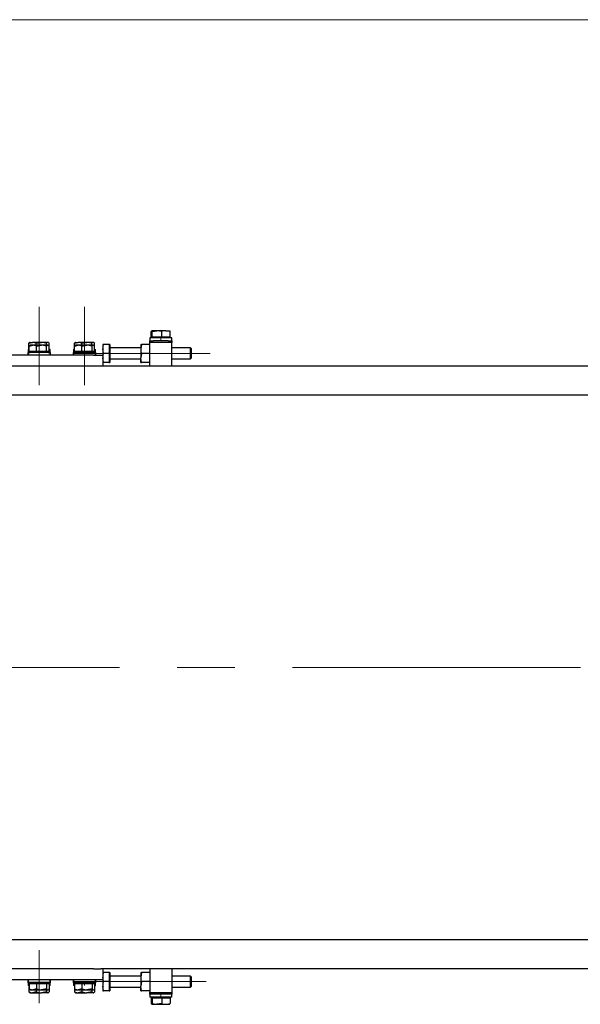
# Model space of a CAD drawing. Units: millimetres. Extents: x -1970 to 1970, y -1352 to 1351.
# Drawn here: x -361 to -53, y 809 to 1351 of the extents above; entities that cross this region are included whole.
import ezdxf

# ---------------------------------------------------------------- set-up
doc = ezdxf.new("R2010")
doc.units = ezdxf.units.MM
doc.header["$LTSCALE"] = 2.5
doc.linetypes.add('CENTERX2', pattern=[101.6, 63.5, -12.7, 12.7, -12.7])
for name, color, linetype in [('084_六角ﾎﾞﾙﾄ_SUS', 7, 'Continuous'), ('CONTINUOUS_THREAD_HEXAGON_HEAD_BOLT_A_JIS', 7, 'Continuous'), ('HEXAGON_NUT_1_JIS', 7, 'Continuous'), ('MMX2-S-530A', 7, 'Continuous'), ('MMX2-UF(ベルト配置図用)', 7, 'Continuous'), ('MMX2-UF-060', 7, 'Continuous'), ('MMX2-UF-070', 7, 'Continuous'), ('REGULAR_CIRCULAR_PLAIN_WASHER_JIS', 7, 'Continuous'), ('SLD-0', 7, 'Continuous'), ('SPRING_LOCK_WASHER_2_JIS', 7, 'Continuous'), ('ZUWAKU', 7, 'Continuous')]:
    doc.layers.add(name, color=color, linetype=linetype)

# ---------------------------------------------------------------- blocks, each defined once
blk = doc.blocks.new('DC_GROUP_W-MMX2-UF-020-7_150')
at = {"layer": 'CONTINUOUS_THREAD_HEXAGON_HEAD_BOLT_A_JIS', "color": 7, "linetype": 'Continuous', "lineweight": 13}
for p, q in [((-315.58, 824.14), (-315.13, 826.46)), ((-315.58, 823.96), (-315.58, 824.14))]:
    blk.add_line(p, q, dxfattribs=at)
blk = doc.blocks.new('DC_GROUP_W-MMX2-UF-020-7_151')
at = {"layer": 'CONTINUOUS_THREAD_HEXAGON_HEAD_BOLT_A_JIS', "color": 7, "linetype": 'Continuous', "lineweight": 13}
for p, q in [((-315.58, 819.14), (-315.13, 821.46)), ((-315.58, 818.96), (-315.58, 819.14))]:
    blk.add_line(p, q, dxfattribs=at)
blk = doc.blocks.new('DC_GROUP_W-MMX2-UF-020-7_152')
at = {"layer": 'CONTINUOUS_THREAD_HEXAGON_HEAD_BOLT_A_JIS', "color": 7, "linetype": 'Continuous', "lineweight": 13}
for p, q in [((-315.58, 1170.14), (-315.13, 1172.46)), ((-315.58, 1169.96), (-315.58, 1170.14))]:
    blk.add_line(p, q, dxfattribs=at)
blk = doc.blocks.new('DC_GROUP_W-MMX2-UF-020-7_153')
at = {"layer": 'CONTINUOUS_THREAD_HEXAGON_HEAD_BOLT_A_JIS', "color": 7, "linetype": 'Continuous', "lineweight": 13}
for p, q in [((-315.58, 1165.14), (-315.13, 1167.46)), ((-315.58, 1164.96), (-315.58, 1165.14))]:
    blk.add_line(p, q, dxfattribs=at)
blk = doc.blocks.new('DC_GROUP_W-MMX2-UF-020-7_226')
at = {"layer": 'HEXAGON_NUT_1_JIS', "color": 7, "linetype": 'Continuous', "lineweight": 13}
for p, q in [((-294.58, 1169.96), (-294.58, 1169.79)), ((-294.58, 1169.79), (-294.13, 1167.46))]:
    blk.add_line(p, q, dxfattribs=at)
blk = doc.blocks.new('DC_GROUP_W-MMX2-UF-020-7_227')
at = {"layer": 'HEXAGON_NUT_1_JIS', "color": 7, "linetype": 'Continuous', "lineweight": 13}
for p, q in [((-294.58, 1164.96), (-294.58, 1164.79)), ((-294.58, 1164.79), (-294.13, 1162.46))]:
    blk.add_line(p, q, dxfattribs=at)
blk = doc.blocks.new('DC_GROUP_W-MMX2-UF-020-7_228')
at = {"layer": 'HEXAGON_NUT_1_JIS', "color": 7, "linetype": 'Continuous', "lineweight": 13}
for p, q in [((-294.58, 818.96), (-294.58, 818.79)), ((-294.58, 818.79), (-294.13, 816.46))]:
    blk.add_line(p, q, dxfattribs=at)
blk = doc.blocks.new('DC_GROUP_W-MMX2-UF-020-7_229')
at = {"layer": 'HEXAGON_NUT_1_JIS', "color": 7, "linetype": 'Continuous', "lineweight": 13}
for p, q in [((-294.58, 823.96), (-294.58, 823.79)), ((-294.58, 823.79), (-294.13, 821.46))]:
    blk.add_line(p, q, dxfattribs=at)
blk = doc.blocks.new('DC_GROUP_W-MMX2-UF-020-7_382')
at = {"layer": '084_六角ﾎﾞﾙﾄ_SUS', "color": 7, "linetype": 'Continuous', "lineweight": 13}
for p, q in [((-349.41, 816.97), (-351.99, 817.41)), ((-349.22, 816.96), (-349.41, 816.97))]:
    blk.add_line(p, q, dxfattribs=at)
blk = doc.blocks.new('DC_GROUP_W-MMX2-UF-020-7_383')
at = {"layer": '084_六角ﾎﾞﾙﾄ_SUS', "color": 7, "linetype": 'Continuous', "lineweight": 13}
for p, q in [((-354.21, 816.97), (-356.14, 817.41)), ((-354.06, 816.96), (-354.21, 816.97))]:
    blk.add_line(p, q, dxfattribs=at)
blk = doc.blocks.new('DC_GROUP_W-MMX2-UF-020-7_384')
at = {"layer": '084_六角ﾎﾞﾙﾄ_SUS', "color": 7, "linetype": 'Continuous', "lineweight": 13}
for p, q in [((-346.29, 817.25), (-346.44, 817.41)), ((-345.73, 816.96), (-346.29, 817.25))]:
    blk.add_line(p, q, dxfattribs=at)
blk = doc.blocks.new('DC_GROUP_W-MMX2-UF-020-7_385')
at = {"layer": '084_六角ﾎﾞﾙﾄ_SUS', "color": 7, "linetype": 'Continuous', "lineweight": 13}
for p, q in [((-345.57, 816.99), (-345.73, 816.96)), ((-345.43, 817.1), (-345.57, 816.99))]:
    blk.add_line(p, q, dxfattribs=at)
blk = doc.blocks.new('DC_GROUP_W-MMX2-UF-020-7_386')
at = {"layer": '084_六角ﾎﾞﾙﾄ_SUS', "color": 7, "linetype": 'Continuous', "lineweight": 13}
for p, q in [((-356.14, 817.41), (-355.99, 817.25)), ((-355.99, 817.25), (-355.73, 817.12))]:
    blk.add_line(p, q, dxfattribs=at)
blk = doc.blocks.new('DC_GROUP_W-MMX2-UF-020-7_391')
at = {"layer": '084_六角ﾎﾞﾙﾄ_SUS', "color": 7, "linetype": 'Continuous', "lineweight": 13}
for p, q in [((-349.22, 1171.96), (-349.02, 1171.96)), ((-349.02, 1171.96), (-346.44, 1171.52))]:
    blk.add_line(p, q, dxfattribs=at)
blk = doc.blocks.new('DC_GROUP_W-MMX2-UF-020-7_392')
at = {"layer": '084_六角ﾎﾞﾙﾄ_SUS', "color": 7, "linetype": 'Continuous', "lineweight": 13}
for p, q in [((-354.06, 1171.96), (-353.92, 1171.96)), ((-353.92, 1171.96), (-351.99, 1171.52))]:
    blk.add_line(p, q, dxfattribs=at)
blk = doc.blocks.new('DC_GROUP_W-MMX2-UF-020-7_393')
at = {"layer": '084_六角ﾎﾞﾙﾄ_SUS', "color": 7, "linetype": 'Continuous', "lineweight": 13}
for p, q in [((-346.44, 1171.52), (-346.29, 1171.67)), ((-346.29, 1171.67), (-345.73, 1171.96))]:
    blk.add_line(p, q, dxfattribs=at)
blk = doc.blocks.new('DC_GROUP_W-MMX2-UF-020-7_394')
at = {"layer": '084_六角ﾎﾞﾙﾄ_SUS', "color": 7, "linetype": 'Continuous', "lineweight": 13}
for p, q in [((-345.73, 1171.96), (-345.57, 1171.94)), ((-345.57, 1171.94), (-345.03, 1171.52))]:
    blk.add_line(p, q, dxfattribs=at)
blk = doc.blocks.new('DC_GROUP_W-MMX2-UF-020-7_395')
at = {"layer": '084_六角ﾎﾞﾙﾄ_SUS', "color": 7, "linetype": 'Continuous', "lineweight": 13}
for p, q in [((-355.99, 1171.67), (-356.14, 1171.52)), ((-355.73, 1171.81), (-355.99, 1171.67))]:
    blk.add_line(p, q, dxfattribs=at)
blk = doc.blocks.new('DC_GROUP_W-MMX2-UF-020-7_396')
at = {"layer": '084_六角ﾎﾞﾙﾄ_SUS', "color": 7, "linetype": 'Continuous', "lineweight": 13}
for p, q in [((-324.41, 816.97), (-326.99, 817.41)), ((-324.22, 816.96), (-324.41, 816.97))]:
    blk.add_line(p, q, dxfattribs=at)
blk = doc.blocks.new('DC_GROUP_W-MMX2-UF-020-7_397')
at = {"layer": '084_六角ﾎﾞﾙﾄ_SUS', "color": 7, "linetype": 'Continuous', "lineweight": 13}
for p, q in [((-329.21, 816.97), (-331.14, 817.41)), ((-329.06, 816.96), (-329.21, 816.97))]:
    blk.add_line(p, q, dxfattribs=at)
blk = doc.blocks.new('DC_GROUP_W-MMX2-UF-020-7_398')
at = {"layer": '084_六角ﾎﾞﾙﾄ_SUS', "color": 7, "linetype": 'Continuous', "lineweight": 13}
for p, q in [((-321.29, 817.25), (-321.44, 817.41)), ((-320.73, 816.96), (-321.29, 817.25))]:
    blk.add_line(p, q, dxfattribs=at)
blk = doc.blocks.new('DC_GROUP_W-MMX2-UF-020-7_399')
at = {"layer": '084_六角ﾎﾞﾙﾄ_SUS', "color": 7, "linetype": 'Continuous', "lineweight": 13}
for p, q in [((-320.57, 816.99), (-320.73, 816.96)), ((-320.43, 817.1), (-320.57, 816.99))]:
    blk.add_line(p, q, dxfattribs=at)
blk = doc.blocks.new('DC_GROUP_W-MMX2-UF-020-7_400')
at = {"layer": '084_六角ﾎﾞﾙﾄ_SUS', "color": 7, "linetype": 'Continuous', "lineweight": 13}
for p, q in [((-331.14, 817.41), (-330.99, 817.25)), ((-330.99, 817.25), (-330.73, 817.12))]:
    blk.add_line(p, q, dxfattribs=at)
blk = doc.blocks.new('DC_GROUP_W-MMX2-UF-020-7_409')
at = {"layer": '084_六角ﾎﾞﾙﾄ_SUS', "color": 7, "linetype": 'Continuous', "lineweight": 13}
for p, q in [((-324.22, 1171.96), (-324.02, 1171.96)), ((-324.02, 1171.96), (-321.44, 1171.52))]:
    blk.add_line(p, q, dxfattribs=at)
blk = doc.blocks.new('DC_GROUP_W-MMX2-UF-020-7_410')
at = {"layer": '084_六角ﾎﾞﾙﾄ_SUS', "color": 7, "linetype": 'Continuous', "lineweight": 13}
for p, q in [((-329.06, 1171.96), (-328.92, 1171.96)), ((-328.92, 1171.96), (-326.99, 1171.52))]:
    blk.add_line(p, q, dxfattribs=at)
blk = doc.blocks.new('DC_GROUP_W-MMX2-UF-020-7_411')
at = {"layer": '084_六角ﾎﾞﾙﾄ_SUS', "color": 7, "linetype": 'Continuous', "lineweight": 13}
for p, q in [((-321.44, 1171.52), (-321.29, 1171.67)), ((-321.29, 1171.67), (-320.73, 1171.96))]:
    blk.add_line(p, q, dxfattribs=at)
blk = doc.blocks.new('DC_GROUP_W-MMX2-UF-020-7_412')
at = {"layer": '084_六角ﾎﾞﾙﾄ_SUS', "color": 7, "linetype": 'Continuous', "lineweight": 13}
for p, q in [((-320.73, 1171.96), (-320.57, 1171.94)), ((-320.57, 1171.94), (-320.03, 1171.52))]:
    blk.add_line(p, q, dxfattribs=at)
blk = doc.blocks.new('DC_GROUP_W-MMX2-UF-020-7_413')
at = {"layer": '084_六角ﾎﾞﾙﾄ_SUS', "color": 7, "linetype": 'Continuous', "lineweight": 13}
for p, q in [((-330.99, 1171.67), (-331.14, 1171.52)), ((-330.73, 1171.81), (-330.99, 1171.67))]:
    blk.add_line(p, q, dxfattribs=at)
blk = doc.blocks.new('DC_GROUP_W-MMX2-UF-020-7_414')
at = {"layer": '084_六角ﾎﾞﾙﾄ_SUS', "color": 7, "linetype": 'Continuous', "lineweight": 13}
for p, q in [((-349.52, 815.37), (-352.12, 815.81)), ((-349.32, 815.36), (-349.52, 815.37))]:
    blk.add_line(p, q, dxfattribs=at)
blk = doc.blocks.new('DC_GROUP_W-MMX2-UF-020-7_415')
at = {"layer": '084_六角ﾎﾞﾙﾄ_SUS', "color": 7, "linetype": 'Continuous', "lineweight": 13}
for p, q in [((-354.29, 815.37), (-356.17, 815.81)), ((-354.14, 815.36), (-354.29, 815.37))]:
    blk.add_line(p, q, dxfattribs=at)
blk = doc.blocks.new('DC_GROUP_W-MMX2-UF-020-7_416')
at = {"layer": '084_六角ﾎﾞﾙﾄ_SUS', "color": 7, "linetype": 'Continuous', "lineweight": 13}
for p, q in [((-345.94, 815.39), (-346.53, 815.81)), ((-345.76, 815.36), (-345.94, 815.39))]:
    blk.add_line(p, q, dxfattribs=at)
blk = doc.blocks.new('DC_GROUP_W-MMX2-UF-020-7_417')
at = {"layer": '084_六角ﾎﾞﾙﾄ_SUS', "color": 7, "linetype": 'Continuous', "lineweight": 13}
for p, q in [((-345.15, 815.65), (-345.76, 815.36)), ((-344.99, 815.81), (-345.15, 815.65))]:
    blk.add_line(p, q, dxfattribs=at)
blk = doc.blocks.new('DC_GROUP_W-MMX2-UF-020-7_422')
at = {"layer": '084_六角ﾎﾞﾙﾄ_SUS', "color": 7, "linetype": 'Continuous', "lineweight": 13}
for p, q in [((-349.32, 1173.56), (-349.13, 1173.56)), ((-349.13, 1173.56), (-346.53, 1173.12))]:
    blk.add_line(p, q, dxfattribs=at)
blk = doc.blocks.new('DC_GROUP_W-MMX2-UF-020-7_423')
at = {"layer": '084_六角ﾎﾞﾙﾄ_SUS', "color": 7, "linetype": 'Continuous', "lineweight": 13}
for p, q in [((-354.14, 1173.56), (-354, 1173.56)), ((-354, 1173.56), (-352.12, 1173.12))]:
    blk.add_line(p, q, dxfattribs=at)
blk = doc.blocks.new('DC_GROUP_W-MMX2-UF-020-7_424')
at = {"layer": '084_六角ﾎﾞﾙﾄ_SUS', "color": 7, "linetype": 'Continuous', "lineweight": 13}
for p, q in [((-346.53, 1173.12), (-345.94, 1173.54)), ((-345.94, 1173.54), (-345.76, 1173.56))]:
    blk.add_line(p, q, dxfattribs=at)
blk = doc.blocks.new('DC_GROUP_W-MMX2-UF-020-7_425')
at = {"layer": '084_六角ﾎﾞﾙﾄ_SUS', "color": 7, "linetype": 'Continuous', "lineweight": 13}
for p, q in [((-345.76, 1173.56), (-345.15, 1173.27)), ((-345.15, 1173.27), (-344.99, 1173.12))]:
    blk.add_line(p, q, dxfattribs=at)
blk = doc.blocks.new('DC_GROUP_W-MMX2-UF-020-7_426')
at = {"layer": '084_六角ﾎﾞﾙﾄ_SUS', "color": 7, "linetype": 'Continuous', "lineweight": 13}
for p, q in [((-324.52, 815.37), (-327.12, 815.81)), ((-324.32, 815.36), (-324.52, 815.37))]:
    blk.add_line(p, q, dxfattribs=at)
blk = doc.blocks.new('DC_GROUP_W-MMX2-UF-020-7_427')
at = {"layer": '084_六角ﾎﾞﾙﾄ_SUS', "color": 7, "linetype": 'Continuous', "lineweight": 13}
for p, q in [((-329.29, 815.37), (-331.17, 815.81)), ((-329.14, 815.36), (-329.29, 815.37))]:
    blk.add_line(p, q, dxfattribs=at)
blk = doc.blocks.new('DC_GROUP_W-MMX2-UF-020-7_428')
at = {"layer": '084_六角ﾎﾞﾙﾄ_SUS', "color": 7, "linetype": 'Continuous', "lineweight": 13}
for p, q in [((-320.94, 815.39), (-321.53, 815.81)), ((-320.76, 815.36), (-320.94, 815.39))]:
    blk.add_line(p, q, dxfattribs=at)
blk = doc.blocks.new('DC_GROUP_W-MMX2-UF-020-7_429')
at = {"layer": '084_六角ﾎﾞﾙﾄ_SUS', "color": 7, "linetype": 'Continuous', "lineweight": 13}
for p, q in [((-320.15, 815.65), (-320.76, 815.36)), ((-319.99, 815.81), (-320.15, 815.65))]:
    blk.add_line(p, q, dxfattribs=at)
blk = doc.blocks.new('DC_GROUP_W-MMX2-UF-020-7_434')
at = {"layer": '084_六角ﾎﾞﾙﾄ_SUS', "color": 7, "linetype": 'Continuous', "lineweight": 13}
for p, q in [((-324.32, 1173.56), (-324.13, 1173.56)), ((-324.13, 1173.56), (-321.53, 1173.12))]:
    blk.add_line(p, q, dxfattribs=at)
blk = doc.blocks.new('DC_GROUP_W-MMX2-UF-020-7_435')
at = {"layer": '084_六角ﾎﾞﾙﾄ_SUS', "color": 7, "linetype": 'Continuous', "lineweight": 13}
for p, q in [((-329.14, 1173.56), (-329, 1173.56)), ((-329, 1173.56), (-327.12, 1173.12))]:
    blk.add_line(p, q, dxfattribs=at)
blk = doc.blocks.new('DC_GROUP_W-MMX2-UF-020-7_436')
at = {"layer": '084_六角ﾎﾞﾙﾄ_SUS', "color": 7, "linetype": 'Continuous', "lineweight": 13}
for p, q in [((-321.53, 1173.12), (-320.94, 1173.54)), ((-320.94, 1173.54), (-320.76, 1173.56))]:
    blk.add_line(p, q, dxfattribs=at)
blk = doc.blocks.new('DC_GROUP_W-MMX2-UF-020-7_437')
at = {"layer": '084_六角ﾎﾞﾙﾄ_SUS', "color": 7, "linetype": 'Continuous', "lineweight": 13}
for p, q in [((-320.76, 1173.56), (-320.15, 1173.27)), ((-320.15, 1173.27), (-319.99, 1173.12))]:
    blk.add_line(p, q, dxfattribs=at)
blk = doc.blocks.new('DC_GROUP_W-MMX2-UF-020-7_438')
at = {"layer": '084_六角ﾎﾞﾙﾄ_SUS', "color": 7, "linetype": 'Continuous', "lineweight": 13}
for p, q in [((-285.89, 808.97), (-288.31, 809.41)), ((-285.7, 808.96), (-285.89, 808.97))]:
    blk.add_line(p, q, dxfattribs=at)
blk = doc.blocks.new('DC_GROUP_W-MMX2-UF-020-7_439')
at = {"layer": '084_六角ﾎﾞﾙﾄ_SUS', "color": 7, "linetype": 'Continuous', "lineweight": 13}
for p, q in [((-282.6, 809.25), (-283.09, 809.41)), ((-280.72, 808.96), (-282.6, 809.25))]:
    blk.add_line(p, q, dxfattribs=at)
blk = doc.blocks.new('DC_GROUP_W-MMX2-UF-020-7_440')
at = {"layer": '084_六角ﾎﾞﾙﾄ_SUS', "color": 7, "linetype": 'Continuous', "lineweight": 13}
for p, q in [((-280.16, 808.99), (-280.72, 808.96)), ((-278.35, 809.41), (-280.16, 808.99))]:
    blk.add_line(p, q, dxfattribs=at)
blk = doc.blocks.new('DC_GROUP_W-MMX2-UF-020-7_441')
at = {"layer": '084_六角ﾎﾞﾙﾄ_SUS', "color": 7, "linetype": 'Continuous', "lineweight": 13}
for p, q in [((-278.6, 808.96), (-278.58, 808.97)), ((-278.58, 808.97), (-278.35, 809.41))]:
    blk.add_line(p, q, dxfattribs=at)
blk = doc.blocks.new('DC_GROUP_W-MMX2-UF-020-7_442')
at = {"layer": '084_六角ﾎﾞﾙﾄ_SUS', "color": 7, "linetype": 'Continuous', "lineweight": 13}
for p, q in [((-288.58, 808.97), (-288.81, 809.41)), ((-288.56, 808.96), (-288.58, 808.97))]:
    blk.add_line(p, q, dxfattribs=at)
blk = doc.blocks.new('DC_GROUP_W-MMX2-UF-020-7_443')
at = {"layer": '084_六角ﾎﾞﾙﾄ_SUS', "color": 7, "linetype": 'Continuous', "lineweight": 13}
for p, q in [((-285.7, 1179.96), (-285.51, 1179.96)), ((-285.51, 1179.96), (-283.09, 1179.52))]:
    blk.add_line(p, q, dxfattribs=at)
blk = doc.blocks.new('DC_GROUP_W-MMX2-UF-020-7_444')
at = {"layer": '084_六角ﾎﾞﾙﾄ_SUS', "color": 7, "linetype": 'Continuous', "lineweight": 13}
for p, q in [((-283.09, 1179.52), (-282.6, 1179.67)), ((-282.6, 1179.67), (-280.72, 1179.96))]:
    blk.add_line(p, q, dxfattribs=at)
blk = doc.blocks.new('DC_GROUP_W-MMX2-UF-020-7_445')
at = {"layer": '084_六角ﾎﾞﾙﾄ_SUS', "color": 7, "linetype": 'Continuous', "lineweight": 13}
for p, q in [((-280.72, 1179.96), (-280.16, 1179.94)), ((-280.16, 1179.94), (-278.35, 1179.52))]:
    blk.add_line(p, q, dxfattribs=at)
blk = doc.blocks.new('DC_GROUP_W-MMX2-UF-020-7_446')
at = {"layer": '084_六角ﾎﾞﾙﾄ_SUS', "color": 7, "linetype": 'Continuous', "lineweight": 13}
for p, q in [((-288.56, 1179.96), (-288.54, 1179.96)), ((-288.54, 1179.96), (-288.31, 1179.52))]:
    blk.add_line(p, q, dxfattribs=at)
blk = doc.blocks.new('DC_GROUP_W-MMX2-UF-020-7_657')
at = {"layer": 'ZUWAKU', "color": 7, "linetype": 'Continuous', "lineweight": 13}
blk.add_line((1970, 1351.28), (-1970, 1351.28), dxfattribs=at)

msp = doc.modelspace()

# ---------------------------------------------------------------- linework, layer by layer
at = {"layer": '084_六角ﾎﾞﾙﾄ_SUS', "color": 7, "linetype": 'Continuous', "lineweight": 25}
for p, q in [((-288.8095, 1179.5168), (-288.5619, 1179.9633)), ((-288.8095, 1176.4633), (-288.8095, 1179.5168)), ((-285.6998, 1179.9633), (-288.5619, 1179.9633)), ((-288.3144, 1179.5168), (-285.6998, 1179.9633)), ((-288.3144, 1176.4633), (-288.3144, 1179.5168)), ((-280.7182, 1179.9633), (-285.6998, 1179.9633)), ((-283.0853, 1176.4633), (-283.0853, 1179.5168)), ((-280.7182, 1179.9633), (-278.5854, 1179.9633)), ((-278.3512, 1179.5168), (-278.5988, 1179.9633)), ((-278.3512, 1176.4633), (-278.3512, 1179.5168)), ((-356.1685, 1173.1168), (-354.1431, 1173.5633)), ((-355.7587, 1173.4095), (-356.1685, 1173.1168)), ((-356.1685, 1170.0633), (-356.1685, 1173.1168)), ((-356.1352, 1171.5168), (-354.0649, 1171.9633)), ((-356.1352, 1168.4633), (-356.1352, 1171.5168)), ((-355.5804, 1173.5633), (-355.7676, 1173.4552)), ((-355.5804, 1171.9633), (-355.7375, 1171.8726)), ((-355.5804, 1173.5633), (-354.1431, 1173.5633)), ((-354.0649, 1171.9633), (-355.5804, 1171.9633)), ((-349.3236, 1173.5633), (-354.1431, 1173.5633)), ((-349.2172, 1171.9633), (-354.0649, 1171.9633)), ((-352.1177, 1173.1168), (-349.3236, 1173.5633)), ((-352.1177, 1171.9633), (-352.1177, 1173.1168)), ((-351.9946, 1171.5168), (-349.2172, 1171.9633)), ((-351.9946, 1168.4633), (-351.9946, 1171.5168)), ((-345.7609, 1173.5633), (-349.3236, 1173.5633)), ((-345.7327, 1171.9633), (-349.2172, 1171.9633)), ((-346.5295, 1171.9633), (-346.5295, 1173.1168)), ((-346.4398, 1168.4633), (-346.4398, 1171.5168)), ((-345.5804, 1173.5633), (-345.7609, 1173.5633)), ((-345.7327, 1171.9633), (-345.5804, 1171.9633)), ((-345.3931, 1173.4552), (-345.5804, 1173.5633)), ((-345.4232, 1171.8726), (-345.5804, 1171.9633)), ((-345.0256, 1168.4633), (-345.0256, 1171.5168)), ((-344.9922, 1170.0633), (-344.9922, 1173.1168)), ((-331.1685, 1173.1168), (-329.1431, 1173.5633)), ((-330.7587, 1173.4095), (-331.1685, 1173.1168)), ((-331.1685, 1170.0633), (-331.1685, 1173.1168)), ((-331.1352, 1171.5168), (-329.0649, 1171.9633)), ((-331.1352, 1168.4633), (-331.1352, 1171.5168)), ((-330.5804, 1173.5633), (-330.7676, 1173.4552)), ((-330.5804, 1171.9633), (-330.7375, 1171.8726)), ((-330.5804, 1173.5633), (-329.1431, 1173.5633)), ((-329.0649, 1171.9633), (-330.5804, 1171.9633)), ((-324.3236, 1173.5633), (-329.1431, 1173.5633)), ((-324.2172, 1171.9633), (-329.0649, 1171.9633)), ((-327.1177, 1173.1168), (-324.3236, 1173.5633)), ((-327.1177, 1171.9633), (-327.1177, 1173.1168)), ((-326.9946, 1171.5168), (-324.2172, 1171.9633)), ((-326.9946, 1168.4633), (-326.9946, 1171.5168)), ((-320.7609, 1173.5633), (-324.3236, 1173.5633)), ((-320.7327, 1171.9633), (-324.2172, 1171.9633)), ((-321.5295, 1171.9633), (-321.5295, 1173.1168)), ((-321.4398, 1168.4633), (-321.4398, 1171.5168)), ((-320.5804, 1173.5633), (-320.7609, 1173.5633)), ((-320.7327, 1171.9633), (-320.5804, 1171.9633)), ((-320.3931, 1173.4552), (-320.5804, 1173.5633)), ((-320.4232, 1171.8726), (-320.5804, 1171.9633)), ((-320.0256, 1168.4633), (-320.0256, 1171.5168)), ((-319.9922, 1170.0633), (-319.9922, 1173.1168)), ((-288.5619, 1176.4633), (-288.8095, 1176.4633)), ((-288.5804, 1176.4633), (-288.5804, 1175.9633)), ((-288.3144, 1176.4633), (-288.5619, 1176.4633)), ((-285.6998, 1176.4633), (-288.3144, 1176.4633)), ((-283.0853, 1176.4633), (-285.6998, 1176.4633)), ((-280.7182, 1176.4633), (-283.0853, 1176.4633)), ((-278.3512, 1176.4633), (-280.7182, 1176.4633)), ((-278.5804, 1175.9633), (-278.5804, 1176.4633)), ((-356.1352, 1170.0633), (-356.1685, 1170.0633)), ((-354.0649, 1168.4633), (-356.1352, 1168.4633)), ((-355.5804, 1168.4633), (-355.5804, 1167.9633)), ((-351.9946, 1168.4633), (-354.0649, 1168.4633)), ((-349.2172, 1168.4633), (-351.9946, 1168.4633)), ((-346.4398, 1168.4633), (-349.2172, 1168.4633)), ((-345.7327, 1168.4633), (-346.4398, 1168.4633)), ((-345.0256, 1168.4633), (-345.7327, 1168.4633)), ((-345.5804, 1167.9633), (-345.5804, 1168.4633)), ((-344.9922, 1170.0633), (-345.0256, 1170.0633)), ((-331.1352, 1170.0633), (-331.1685, 1170.0633)), ((-329.0649, 1168.4633), (-331.1352, 1168.4633)), ((-330.5804, 1168.4633), (-330.5804, 1167.9633)), ((-326.9946, 1168.4633), (-329.0649, 1168.4633)), ((-324.2172, 1168.4633), (-326.9946, 1168.4633)), ((-321.4398, 1168.4633), (-324.2172, 1168.4633)), ((-320.7327, 1168.4633), (-321.4398, 1168.4633)), ((-320.0256, 1168.4633), (-320.7327, 1168.4633)), ((-320.5804, 1167.9633), (-320.5804, 1168.4633)), ((-319.9922, 1170.0633), (-320.0256, 1170.0633)), ((-356.1352, 820.4633), (-356.1352, 817.4099)), ((-356.1352, 820.4633), (-354.0649, 820.4633)), ((-355.5804, 820.9633), (-355.5804, 820.4633)), ((-354.0649, 820.4633), (-351.9946, 820.4633)), ((-351.9946, 820.4633), (-351.9946, 817.4099)), ((-351.9946, 820.4633), (-349.2172, 820.4633)), ((-349.2172, 820.4633), (-346.4398, 820.4633)), ((-346.4398, 820.4633), (-346.4398, 817.4099)), ((-346.4398, 820.4633), (-345.7327, 820.4633)), ((-345.7327, 820.4633), (-345.0256, 820.4633)), ((-345.5804, 820.4633), (-345.5804, 820.9633)), ((-345.0256, 820.4633), (-345.0256, 817.4099)), ((-331.1352, 820.4633), (-331.1352, 817.4099)), ((-331.1352, 820.4633), (-329.0649, 820.4633)), ((-330.5804, 820.9633), (-330.5804, 820.4633)), ((-329.0649, 820.4633), (-326.9946, 820.4633)), ((-326.9946, 820.4633), (-326.9946, 817.4099)), ((-326.9946, 820.4633), (-324.2172, 820.4633)), ((-324.2172, 820.4633), (-321.4398, 820.4633)), ((-321.4398, 820.4633), (-321.4398, 817.4099)), ((-321.4398, 820.4633), (-320.7327, 820.4633)), ((-320.7327, 820.4633), (-320.0256, 820.4633)), ((-320.5804, 820.4633), (-320.5804, 820.9633)), ((-320.0256, 820.4633), (-320.0256, 817.4099)), ((-356.1685, 818.8633), (-356.1685, 815.8099)), ((-356.1685, 818.8633), (-356.1352, 818.8633)), ((-356.1685, 815.8099), (-355.7587, 815.5171)), ((-355.7676, 815.4715), (-355.5804, 815.3633)), ((-355.7375, 817.054), (-355.5804, 816.9633)), ((-355.5804, 816.9633), (-354.0649, 816.9633)), ((-355.5804, 815.3633), (-354.1431, 815.3633)), ((-352.1177, 815.8099), (-354.1431, 815.3633)), ((-354.1431, 815.3633), (-349.3236, 815.3633)), ((-351.9946, 817.4099), (-354.0649, 816.9633)), ((-354.0649, 816.9633), (-349.2172, 816.9633)), ((-352.1177, 816.9633), (-352.1177, 815.8099)), ((-346.5295, 815.8099), (-349.3236, 815.3633)), ((-345.7609, 815.3633), (-349.3236, 815.3633)), ((-346.4398, 817.4099), (-349.2172, 816.9633)), ((-349.2172, 816.9633), (-345.7327, 816.9633)), ((-346.5295, 816.9633), (-346.5295, 815.8099)), ((-345.7609, 815.3633), (-345.5804, 815.3633)), ((-345.7327, 816.9633), (-345.5804, 816.9633)), ((-345.5804, 816.9633), (-345.4232, 817.054)), ((-345.5804, 815.3633), (-345.3931, 815.4715)), ((-345.0256, 817.4099), (-345.1546, 817.3097)), ((-345.0256, 818.8633), (-344.9922, 818.8633)), ((-344.9922, 818.8633), (-344.9922, 815.8099)), ((-331.1685, 818.8633), (-331.1685, 815.8099)), ((-331.1685, 818.8633), (-331.1352, 818.8633)), ((-331.1685, 815.8099), (-330.7587, 815.5171)), ((-330.7676, 815.4715), (-330.5804, 815.3633)), ((-330.7375, 817.054), (-330.5804, 816.9633)), ((-330.5804, 816.9633), (-329.0649, 816.9633)), ((-330.5804, 815.3633), (-329.1431, 815.3633)), ((-327.1177, 815.8099), (-329.1431, 815.3633)), ((-329.1431, 815.3633), (-324.3236, 815.3633)), ((-326.9946, 817.4099), (-329.0649, 816.9633)), ((-329.0649, 816.9633), (-324.2172, 816.9633)), ((-327.1177, 816.9633), (-327.1177, 815.8099)), ((-321.5295, 815.8099), (-324.3236, 815.3633)), ((-320.7609, 815.3633), (-324.3236, 815.3633)), ((-321.4398, 817.4099), (-324.2172, 816.9633)), ((-324.2172, 816.9633), (-320.7327, 816.9633)), ((-321.5295, 816.9633), (-321.5295, 815.8099)), ((-320.7609, 815.3633), (-320.5804, 815.3633)), ((-320.7327, 816.9633), (-320.5804, 816.9633)), ((-320.5804, 816.9633), (-320.4232, 817.054)), ((-320.5804, 815.3633), (-320.3931, 815.4715)), ((-320.0256, 817.4099), (-320.1546, 817.3097)), ((-320.0256, 818.8633), (-319.9922, 818.8633)), ((-319.9922, 818.8633), (-319.9922, 815.8099)), ((-288.8095, 812.4633), (-288.8095, 809.4099)), ((-288.8095, 812.4633), (-288.5619, 812.4633)), ((-288.5804, 812.9633), (-288.5804, 812.4633)), ((-288.5619, 812.4633), (-288.3144, 812.4633)), ((-288.3144, 809.4099), (-288.5619, 808.9633)), ((-288.5619, 808.9633), (-285.6998, 808.9633)), ((-288.3144, 812.4633), (-288.3144, 809.4099)), ((-288.3144, 812.4633), (-285.6998, 812.4633)), ((-285.6998, 812.4633), (-283.0853, 812.4633)), ((-283.0853, 809.4099), (-285.6998, 808.9633)), ((-285.6998, 808.9633), (-280.7182, 808.9633)), ((-283.0853, 812.4633), (-283.0853, 809.4099)), ((-283.0853, 812.4633), (-280.7182, 812.4633)), ((-280.7182, 812.4633), (-278.3512, 812.4633)), ((-280.7182, 808.9633), (-278.5854, 808.9633)), ((-278.5804, 812.4633), (-278.5804, 812.9633)), ((-278.3512, 812.4633), (-278.3512, 809.4099))]:
    msp.add_line(p, q, dxfattribs=at)
at = {"layer": 'CONTINUOUS_THREAD_HEXAGON_HEAD_BOLT_A_JIS', "color": 7, "linetype": 'Continuous', "lineweight": 25}
for p, q in [((-315.1338, 1172.4633), (-315.5804, 1172.4633)), ((-315.5804, 1172.4633), (-315.5804, 1169.9633)), ((-312.0804, 1172.4633), (-315.1338, 1172.4633)), ((-311.5804, 1172.4633), (-312.0804, 1172.4633)), ((-312.0804, 1172.4633), (-312.0804, 1169.9633)), ((-311.5804, 1172.4633), (-311.5804, 1162.4633)), ((-315.1338, 1167.4633), (-315.5804, 1169.9633)), ((-315.5804, 1169.9633), (-315.5804, 1166.4633)), ((-312.0804, 1167.4633), (-315.1338, 1167.4633)), ((-312.0804, 1169.9633), (-312.0804, 1167.4633)), ((-312.0804, 1167.4633), (-312.0804, 1164.9633)), ((-294.5804, 1170.4633), (-311.3304, 1170.4633)), ((-267.1349, 1170.4633), (-277.5804, 1170.4633)), ((-266.5804, 1169.9088), (-267.1349, 1170.4633)), ((-267.1349, 1164.4633), (-267.1349, 1170.4633)), ((-266.5804, 1165.0178), (-266.5804, 1169.9088)), ((-315.1338, 1162.4633), (-315.5804, 1164.9633)), ((-315.5804, 1162.4633), (-315.1338, 1162.4633)), ((-312.0804, 1162.4633), (-315.1338, 1162.4633)), ((-312.0804, 1164.9633), (-312.0804, 1162.4633)), ((-312.0804, 1162.4633), (-311.5804, 1162.4633)), ((-311.3304, 1164.4633), (-294.5804, 1164.4633)), ((-277.5804, 1164.4633), (-267.1349, 1164.4633)), ((-267.1349, 1164.4633), (-266.5804, 1165.0178)), ((-315.1338, 826.4633), (-315.5804, 826.4633)), ((-312.0804, 826.4633), (-315.1338, 826.4633)), ((-311.5804, 826.4633), (-312.0804, 826.4633)), ((-312.0804, 826.4633), (-312.0804, 823.9633)), ((-311.5804, 826.4633), (-311.5804, 816.4633)), ((-294.5804, 824.4633), (-311.3304, 824.4633)), ((-267.1349, 824.4633), (-277.5804, 824.4633)), ((-266.5804, 823.9088), (-267.1349, 824.4633)), ((-267.1349, 818.4633), (-267.1349, 824.4633)), ((-315.1338, 821.4633), (-315.5804, 823.9633)), ((-315.5804, 822.4633), (-315.5804, 818.9633)), ((-315.1338, 816.4633), (-315.5804, 818.9633)), ((-315.5804, 818.9633), (-315.5804, 816.4633)), ((-312.0804, 821.4633), (-315.1338, 821.4633)), ((-312.0804, 823.9633), (-312.0804, 821.4633)), ((-312.0804, 821.4633), (-312.0804, 818.9633)), ((-312.0804, 818.9633), (-312.0804, 816.4633)), ((-267.1349, 818.4633), (-266.5804, 819.0178)), ((-266.5804, 819.0178), (-266.5804, 823.9088)), ((-315.5804, 816.4633), (-315.1338, 816.4633)), ((-312.0804, 816.4633), (-315.1338, 816.4633)), ((-312.0804, 816.4633), (-311.5804, 816.4633)), ((-311.3304, 818.4633), (-294.5804, 818.4633)), ((-277.5804, 818.4633), (-267.1349, 818.4633))]:
    msp.add_line(p, q, dxfattribs=at)
for centre, start, end in [((-311.3304, 1170.7133), 180, 270), ((-311.3304, 1164.2133), 90, 180), ((-311.3304, 824.7133), 180, 270), ((-311.3304, 818.2133), 90, 180)]:
    msp.add_arc(centre, 0.25, start, end, dxfattribs=at)
at = {"layer": 'HEXAGON_NUT_1_JIS', "color": 7, "linetype": 'Continuous', "lineweight": 25}
for p, q in [((-294.1338, 1172.4633), (-294.5804, 1169.9633)), ((-294.5804, 1172.4633), (-294.1338, 1172.4633)), ((-294.5804, 1172.4633), (-294.5804, 1169.9633)), ((-289.5804, 1172.4633), (-294.1338, 1172.4633)), ((-294.5804, 1169.9633), (-294.5804, 1164.9633)), ((-294.1338, 1167.4633), (-294.5804, 1164.9633)), ((-289.5804, 1167.4633), (-294.1338, 1167.4633)), ((-294.5804, 1162.4633), (-294.5804, 1164.9633)), ((-294.5804, 1162.4633), (-294.1338, 1162.4633)), ((-289.5804, 1162.4633), (-294.1338, 1162.4633)), ((-294.1338, 826.4633), (-294.5804, 823.9633)), ((-294.5804, 826.4633), (-294.1338, 826.4633)), ((-294.5804, 826.4633), (-294.5804, 823.9633)), ((-289.5804, 826.4633), (-294.1338, 826.4633)), ((-294.5804, 823.9633), (-294.5804, 818.9633)), ((-294.1338, 821.4633), (-294.5804, 818.9633)), ((-294.5804, 816.4633), (-294.5804, 818.9633)), ((-289.5804, 821.4633), (-294.1338, 821.4633)), ((-294.5804, 816.4633), (-294.1338, 816.4633)), ((-289.5804, 816.4633), (-294.1338, 816.4633))]:
    msp.add_line(p, q, dxfattribs=at)
at = {"layer": 'MMX2-S-530A', "color": 7, "linetype": 'Continuous', "lineweight": 25}
for p, q in [((544.4196, 1160.4633), (-316.5804, 1160.4633)), ((544.4196, 828.4633), (-316.5804, 828.4633))]:
    msp.add_line(p, q, dxfattribs=at)
at = {"layer": 'MMX2-UF(ベルト配置図用)', "color": 7, "linetype": 'Continuous', "lineweight": 25}
for p, q in [((564.2228, 1144.4633), (-428.5804, 1144.4633)), ((564.2228, 844.4633), (-428.5804, 844.4633))]:
    msp.add_line(p, q, dxfattribs=at)
at = {"layer": 'MMX2-UF-060', "color": 7, "linetype": 'Continuous', "lineweight": 25}
for p, q in [((-320.5804, 1166.4633), (-428.5804, 1166.4633)), ((-320.5804, 1166.4633), (-315.5804, 1166.4633)), ((-315.5804, 1166.4633), (-315.5804, 1160.4633)), ((-320.5804, 1160.4633), (-428.5804, 1160.4633)), ((-316.5804, 1160.4633), (-320.5804, 1160.4633)), ((-320.5804, 828.4633), (-428.5804, 828.4633)), ((-320.5804, 828.4633), (-316.5804, 828.4633)), ((-315.5804, 828.4633), (-315.5804, 822.4633)), ((-320.5804, 822.4633), (-428.5804, 822.4633)), ((-315.5804, 822.4633), (-320.5804, 822.4633))]:
    msp.add_line(p, q, dxfattribs=at)
at = {"layer": 'MMX2-UF-070', "color": 7, "linetype": 'Continuous', "lineweight": 25}
for p, q in [((-289.5804, 1174.4633), (-287.6986, 1174.4633)), ((-289.5804, 1173.4633), (-289.5804, 1174.4633)), ((-277.5804, 1173.4633), (-289.5804, 1173.4633)), ((-289.5804, 1160.4633), (-289.5804, 1173.4633)), ((-279.4621, 1174.4633), (-277.5804, 1174.4633)), ((-277.5804, 1174.4633), (-277.5804, 1173.4633)), ((-277.5804, 1160.4633), (-277.5804, 1173.4633)), ((-289.5804, 828.4633), (-289.5804, 815.4633)), ((-277.5804, 828.4633), (-277.5804, 815.4633)), ((-289.5804, 815.4633), (-277.5804, 815.4633)), ((-289.5804, 814.4633), (-289.5804, 815.4633)), ((-287.6986, 814.4633), (-289.5804, 814.4633)), ((-277.5804, 814.4633), (-279.4621, 814.4633)), ((-277.5804, 815.4633), (-277.5804, 814.4633))]:
    msp.add_line(p, q, dxfattribs=at)
at = {"layer": 'REGULAR_CIRCULAR_PLAIN_WASHER_JIS', "color": 7, "linetype": 'Continuous', "lineweight": 25}
for p, q in [((-356.8304, 1168.0633), (-356.8304, 1166.4633)), ((-356.8304, 1168.0633), (-355.5804, 1168.0633)), ((-345.5804, 1168.0633), (-344.3304, 1168.0633)), ((-344.3304, 1166.4633), (-344.3304, 1168.0633)), ((-331.8304, 1168.0633), (-331.8304, 1166.4633)), ((-331.8304, 1168.0633), (-330.5804, 1168.0633)), ((-320.5804, 1168.0633), (-319.3304, 1168.0633)), ((-319.3304, 1166.4633), (-319.3304, 1168.0633)), ((-356.8304, 822.4633), (-356.8304, 820.8633)), ((-355.5804, 820.8633), (-356.8304, 820.8633)), ((-344.556, 820.8633), (-345.5804, 820.8633)), ((-344.3304, 820.8633), (-344.556, 820.8633)), ((-344.3304, 820.8633), (-344.3304, 822.4633)), ((-331.8304, 822.4633), (-331.8304, 820.8633)), ((-330.5804, 820.8633), (-331.8304, 820.8633)), ((-319.556, 820.8633), (-320.5804, 820.8633)), ((-319.3304, 820.8633), (-319.556, 820.8633)), ((-319.3304, 820.8633), (-319.3304, 822.4633))]:
    msp.add_line(p, q, dxfattribs=at)
at = {"layer": 'SLD-0', "color": 7, "linetype": 'CENTERX2', "lineweight": 18}
for p, q in [((-350.5804, 1150.0633), (-350.5804, 1193.1168)), ((-325.5804, 1150.0633), (-325.5804, 1193.1168)), ((-283.5804, 1174.4633), (-283.5804, 1175.9633)), ((-331.3304, 1167.4633), (-256.2964, 1167.4633)), ((-1481.1159, 994.4633), (613.5895, 994.4633)), ((-350.5804, 838.8633), (-350.5804, 809.6238)), ((-331.3304, 821.4633), (-258.6477, 821.4633)), ((-325.5804, 819.3633), (-325.5804, 820.8633)), ((-283.5804, 812.9633), (-283.5804, 814.4633))]:
    msp.add_line(p, q, dxfattribs=at)
at = {"layer": 'SPRING_LOCK_WASHER_2_JIS', "color": 7, "linetype": 'Continuous', "lineweight": 25}
for p, q in [((-289.6804, 1175.9633), (-289.6804, 1174.4633)), ((-277.4804, 1175.9633), (-289.6804, 1175.9633)), ((-289.5804, 1174.4633), (-289.6804, 1174.4633)), ((-279.4621, 1174.4633), (-287.6986, 1174.4633)), ((-277.4804, 1174.4633), (-277.5804, 1174.4633)), ((-277.4804, 1174.4633), (-277.4804, 1175.9633)), ((-356.6804, 1169.5633), (-356.6804, 1168.0633)), ((-356.1352, 1169.5633), (-356.6804, 1169.5633)), ((-356.6804, 1167.9633), (-356.6804, 1166.4633)), ((-344.4804, 1167.9633), (-356.6804, 1167.9633)), ((-344.8462, 1169.5633), (-345.0256, 1169.5633)), ((-344.8462, 1168.0633), (-344.8462, 1169.5633)), ((-344.8462, 1169.5633), (-344.5913, 1169.5633)), ((-344.5913, 1168.0633), (-344.5913, 1169.5633)), ((-344.4804, 1169.5633), (-344.5913, 1169.5633)), ((-344.4804, 1168.0633), (-344.4804, 1169.5633)), ((-344.4804, 1166.4633), (-344.4804, 1167.9633)), ((-331.6804, 1169.5633), (-331.6804, 1168.0633)), ((-331.1352, 1169.5633), (-331.6804, 1169.5633)), ((-331.6804, 1167.9633), (-331.6804, 1166.4633)), ((-319.4804, 1167.9633), (-331.6804, 1167.9633)), ((-319.8462, 1169.5633), (-320.0256, 1169.5633)), ((-319.8462, 1168.0633), (-319.8462, 1169.5633)), ((-319.8462, 1169.5633), (-319.5913, 1169.5633)), ((-319.5913, 1168.0633), (-319.5913, 1169.5633)), ((-319.4804, 1169.5633), (-319.5913, 1169.5633)), ((-319.4804, 1168.0633), (-319.4804, 1169.5633)), ((-319.4804, 1166.4633), (-319.4804, 1167.9633)), ((-356.6804, 822.4633), (-356.6804, 820.9633)), ((-344.4804, 820.9633), (-356.6804, 820.9633)), ((-356.6804, 820.8633), (-356.6804, 819.3633)), ((-356.1352, 819.3633), (-356.6804, 819.3633)), ((-344.8462, 819.3633), (-345.0256, 819.3633)), ((-344.8462, 819.3633), (-344.8462, 820.8633)), ((-344.8462, 819.3633), (-344.5913, 819.3633)), ((-344.5913, 819.3633), (-344.5913, 820.8633)), ((-344.4804, 819.3633), (-344.5913, 819.3633)), ((-344.4804, 820.9633), (-344.4804, 822.4633)), ((-344.4804, 819.3633), (-344.4804, 820.8633)), ((-331.6804, 822.4633), (-331.6804, 820.9633)), ((-319.4804, 820.9633), (-331.6804, 820.9633)), ((-331.6804, 820.8633), (-331.6804, 819.3633)), ((-331.1352, 819.3633), (-331.6804, 819.3633)), ((-319.8462, 819.3633), (-320.0256, 819.3633)), ((-319.8462, 819.3633), (-319.8462, 820.8633)), ((-319.8462, 819.3633), (-319.5913, 819.3633)), ((-319.5913, 819.3633), (-319.5913, 820.8633)), ((-319.4804, 819.3633), (-319.5913, 819.3633)), ((-319.4804, 820.9633), (-319.4804, 822.4633)), ((-319.4804, 819.3633), (-319.4804, 820.8633)), ((-289.6804, 814.4633), (-289.6804, 812.9633)), ((-289.5804, 814.4633), (-289.6804, 814.4633)), ((-279.4621, 814.4633), (-287.6986, 814.4633)), ((-277.4804, 814.4633), (-277.5804, 814.4633)), ((-277.4804, 812.9633), (-277.4804, 814.4633)), ((-277.4804, 812.9633), (-289.6804, 812.9633))]:
    msp.add_line(p, q, dxfattribs=at)

# ---------------------------------------------------------------- block references
at = {"layer": '084_六角ﾎﾞﾙﾄ_SUS', "linetype": 'Continuous'}
for name in ['DC_GROUP_W-MMX2-UF-020-7_446', 'DC_GROUP_W-MMX2-UF-020-7_443', 'DC_GROUP_W-MMX2-UF-020-7_444', 'DC_GROUP_W-MMX2-UF-020-7_445', 'DC_GROUP_W-MMX2-UF-020-7_395', 'DC_GROUP_W-MMX2-UF-020-7_423', 'DC_GROUP_W-MMX2-UF-020-7_392', 'DC_GROUP_W-MMX2-UF-020-7_422', 'DC_GROUP_W-MMX2-UF-020-7_391', 'DC_GROUP_W-MMX2-UF-020-7_424', 'DC_GROUP_W-MMX2-UF-020-7_393', 'DC_GROUP_W-MMX2-UF-020-7_425', 'DC_GROUP_W-MMX2-UF-020-7_394', 'DC_GROUP_W-MMX2-UF-020-7_413', 'DC_GROUP_W-MMX2-UF-020-7_435', 'DC_GROUP_W-MMX2-UF-020-7_410', 'DC_GROUP_W-MMX2-UF-020-7_434', 'DC_GROUP_W-MMX2-UF-020-7_409', 'DC_GROUP_W-MMX2-UF-020-7_436', 'DC_GROUP_W-MMX2-UF-020-7_411', 'DC_GROUP_W-MMX2-UF-020-7_437', 'DC_GROUP_W-MMX2-UF-020-7_412', 'DC_GROUP_W-MMX2-UF-020-7_415', 'DC_GROUP_W-MMX2-UF-020-7_383', 'DC_GROUP_W-MMX2-UF-020-7_386', 'DC_GROUP_W-MMX2-UF-020-7_414', 'DC_GROUP_W-MMX2-UF-020-7_382', 'DC_GROUP_W-MMX2-UF-020-7_416', 'DC_GROUP_W-MMX2-UF-020-7_384', 'DC_GROUP_W-MMX2-UF-020-7_417', 'DC_GROUP_W-MMX2-UF-020-7_385', 'DC_GROUP_W-MMX2-UF-020-7_427', 'DC_GROUP_W-MMX2-UF-020-7_397', 'DC_GROUP_W-MMX2-UF-020-7_400', 'DC_GROUP_W-MMX2-UF-020-7_426', 'DC_GROUP_W-MMX2-UF-020-7_396', 'DC_GROUP_W-MMX2-UF-020-7_428', 'DC_GROUP_W-MMX2-UF-020-7_398', 'DC_GROUP_W-MMX2-UF-020-7_429', 'DC_GROUP_W-MMX2-UF-020-7_399', 'DC_GROUP_W-MMX2-UF-020-7_442', 'DC_GROUP_W-MMX2-UF-020-7_438', 'DC_GROUP_W-MMX2-UF-020-7_439', 'DC_GROUP_W-MMX2-UF-020-7_440', 'DC_GROUP_W-MMX2-UF-020-7_441']:
    msp.add_blockref(name, (0, 0), dxfattribs=at)
at = {"layer": 'CONTINUOUS_THREAD_HEXAGON_HEAD_BOLT_A_JIS', "linetype": 'Continuous'}
for name in ['DC_GROUP_W-MMX2-UF-020-7_152', 'DC_GROUP_W-MMX2-UF-020-7_153', 'DC_GROUP_W-MMX2-UF-020-7_150', 'DC_GROUP_W-MMX2-UF-020-7_151']:
    msp.add_blockref(name, (0, 0), dxfattribs=at)
at = {"layer": 'HEXAGON_NUT_1_JIS', "linetype": 'Continuous'}
for name in ['DC_GROUP_W-MMX2-UF-020-7_226', 'DC_GROUP_W-MMX2-UF-020-7_227', 'DC_GROUP_W-MMX2-UF-020-7_229', 'DC_GROUP_W-MMX2-UF-020-7_228']:
    msp.add_blockref(name, (0, 0), dxfattribs=at)
at = {"layer": 'ZUWAKU', "linetype": 'Continuous'}
msp.add_blockref('DC_GROUP_W-MMX2-UF-020-7_657', (0, 0), dxfattribs=at)

doc.saveas('drawing.dxf')
